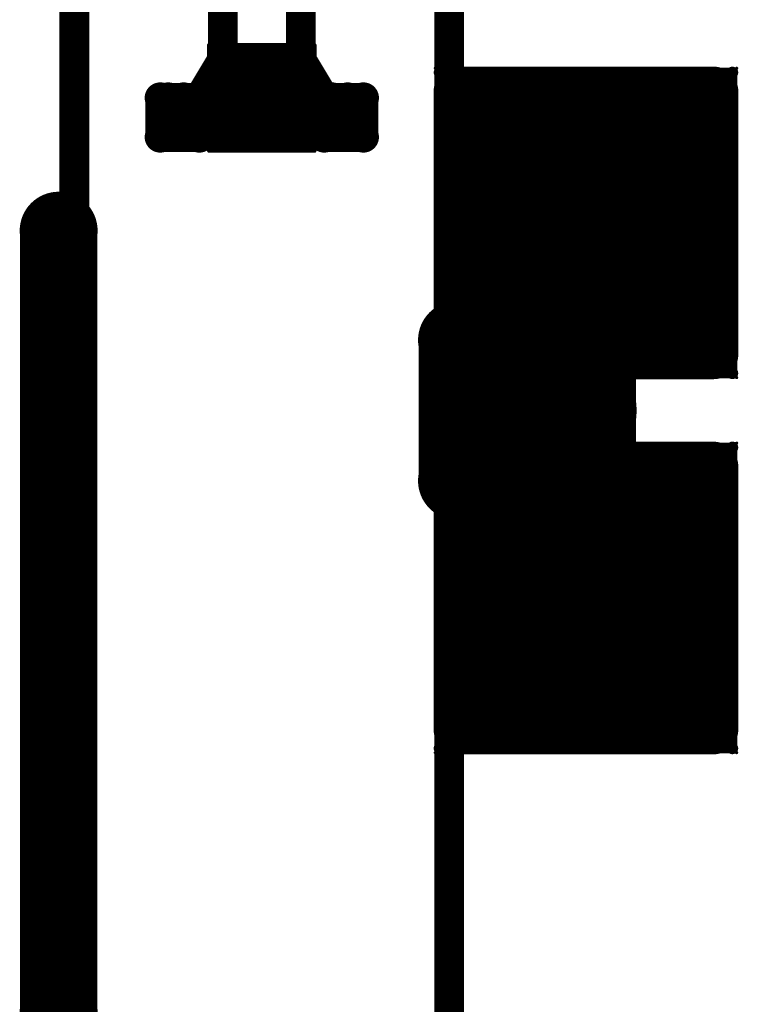
# Model space of a CAD drawing. Extents: x 6.1 to 21.7, y 7 to 15.
# Drawn here: x 8.5 to 8.9, y 12.8 to 13.3 of the extents above; entities that cross this region are included whole.
import ezdxf

# ---------------------------------------------------------------- set-up
doc = ezdxf.new("R2010")
doc.units = 0
doc.layers.get('0').update_dxf_attribs({"linetype": 'CONTINUOUS'})
doc.layers.add('K5clam4b', color=1, linetype='CONTINUOUS')
doc.layers.add('K5CLAM4T', color=3, linetype='CONTINUOUS')

# ---------------------------------------------------------------- blocks, each defined once
blk = doc.blocks.new('D75')
at = {"const_width": 0.025}
blk.add_lwpolyline([(-0.0125, 0, 1), (0.0125, 0, 1)], format="xyb", close=True, dxfattribs=at)
blk = doc.blocks.new('D62')
at = {"const_width": 0.005}
blk.add_lwpolyline([(-0.0025, 0, 1), (0.0025, 0, 1)], format="xyb", close=True, dxfattribs=at)
blk = doc.blocks.new('D56')
at = {"const_width": 0.001}
blk.add_lwpolyline([(-0.0005, 0, 1), (0.0005, 0, 1)], format="xyb", close=True, dxfattribs=at)
blk = doc.blocks.new('D102')
at = {"const_width": 0.00075}
blk.add_lwpolyline([(-0.000375, 0, 1), (0.000375, 0, 1)], format="xyb", close=True, dxfattribs=at)
blk = doc.blocks.new('D94')
at = {"const_width": 0.075}
blk.add_lwpolyline([(-0.0375, 0, 1), (0.0375, 0, 1)], format="xyb", close=True, dxfattribs=at)
blk = doc.blocks.new('D69')
at = {"const_width": 0.0125}
blk.add_lwpolyline([(-0.00625, 0, 1), (0.00625, 0, 1)], format="xyb", close=True, dxfattribs=at)
blk = doc.blocks.new('D59')
at = {"const_width": 0.00295}
blk.add_lwpolyline([(-0.001475, 0, 1), (0.001475, 0, 1)], format="xyb", close=True, dxfattribs=at)
blk = doc.blocks.new('D110')
at = {"const_width": 0.00785}
blk.add_lwpolyline([(-0.003925, 0, 1), (0.003925, 0, 1)], format="xyb", close=True, dxfattribs=at)
blk = doc.blocks.new('D114')
at = {"const_width": 0.01965}
blk.add_lwpolyline([(-0.009825, 0, 1), (0.009825, 0, 1)], format="xyb", close=True, dxfattribs=at)
blk = doc.blocks.new('D78')
at = {"const_width": 0.03125}
blk.add_lwpolyline([(-0.015625, 0, 1), (0.015625, 0, 1)], format="xyb", close=True, dxfattribs=at)
blk = doc.blocks.new('D107')
at = {"const_width": 0.0059}
blk.add_lwpolyline([(-0.00295, 0, 1), (0.00295, 0, 1)], format="xyb", close=True, dxfattribs=at)

msp = doc.modelspace()

# ---------------------------------------------------------------- linework, layer by layer
at = {"layer": 'K5clam4b', "color": 1}
for points, const_width in [([(8.5551, 12.252), (8.5551, 13.3031)], 0.015), ([(8.7441, 13.3031), (8.7441, 13.1063)], 0.015), ([(8.6299, 13.2874), (8.6299, 13.248)], 0.015), ([(8.6693, 13.248), (8.6693, 13.2874)], 0.015), ([(8.6299, 13.248), (8.6181, 13.2283)], 0.015), ([(8.647, 13.2258), (8.647, 13.2309)], 0.05), ([(8.647, 13.2309), (8.6522, 13.2309)], 0.05), ([(8.6522, 13.2309), (8.647, 13.2309)], 0.05), ([(8.627, 13.2309), (8.627, 13.2509)], 0.01), ([(8.627, 13.2509), (8.647, 13.2509)], 0.01), ([(8.623, 13.2509), (8.623, 13.2549)], 0.002), ([(8.623, 13.2549), (8.627, 13.2549)], 0.002), ([(8.6228, 13.2549), (8.6228, 13.2551)], 0.001), ([(8.6228, 13.2551), (8.623, 13.2551)], 0.001), ([(8.6299, 13.248), (8.6299, 13.2205)], 0.015), ([(8.6693, 13.248), (8.6299, 13.248)], 0.015), ([(8.6299, 13.248), (8.6299, 13.2401)], 0.015), ([(8.6299, 13.248), (8.6693, 13.248)], 0.015), ([(8.6522, 13.2309), (8.6522, 13.2258)], 0.05), ([(8.6522, 13.2509), (8.6722, 13.2509)], 0.01), ([(8.6693, 13.2086), (8.6693, 13.248)], 0.015), ([(8.6693, 13.248), (8.6811, 13.2283)], 0.015), ([(8.6722, 13.2509), (8.6722, 13.2309)], 0.01), ([(8.6722, 13.2549), (8.6762, 13.2549)], 0.002), ([(8.6762, 13.2549), (8.6762, 13.2509)], 0.002), ([(8.6762, 13.2551), (8.6764, 13.2551)], 0.001), ([(8.6764, 13.2551), (8.6764, 13.2549)], 0.001), ([(8.6522, 13.2258), (8.647, 13.2258)], 0.05), ([(8.6299, 13.2401), (8.6693, 13.2401)], 0.015), ([(8.6693, 13.2401), (8.6693, 13.2283)], 0.015), ([(8.8112, 13.1616), (8.8112, 13.1691)], 0.15), ([(8.8112, 13.1691), (8.8148, 13.1691)], 0.15), ([(8.8148, 13.1691), (8.8112, 13.1691)], 0.15), ([(8.7487, 13.1691), (8.7487, 13.2316)], 0.025), ([(8.7487, 13.2316), (8.8112, 13.2316)], 0.025), ([(8.737, 13.2411), (8.737, 13.2433)], 0.001), ([(8.737, 13.2433), (8.7392, 13.2433)], 0.001), ([(8.7392, 13.2316), (8.7392, 13.2411)], 0.005), ([(8.7392, 13.2411), (8.7487, 13.2411)], 0.005), ([(8.8148, 13.1691), (8.8148, 13.1616)], 0.15), ([(8.8148, 13.2316), (8.8773, 13.2316)], 0.025), ([(8.8773, 13.2316), (8.8773, 13.1691)], 0.025), ([(8.8773, 13.2411), (8.8868, 13.2411)], 0.005), ([(8.8868, 13.2411), (8.8868, 13.2316)], 0.005), ([(8.8868, 13.2433), (8.889, 13.2433)], 0.001), ([(8.889, 13.2433), (8.889, 13.2411)], 0.001), ([(8.5984, 13.2086), (8.5984, 13.2283)], 0.015), ([(8.5984, 13.2283), (8.6102, 13.2283)], 0.015), ([(8.6024, 13.2283), (8.6181, 13.2283)], 0.015), ([(8.6102, 13.2283), (8.6102, 13.2126)], 0.015), ([(8.6181, 13.2283), (8.6181, 13.2086)], 0.015), ([(8.6693, 13.2283), (8.6299, 13.2283)], 0.015), ([(8.6811, 13.2086), (8.6811, 13.2283)], 0.015), ([(8.6811, 13.2283), (8.6929, 13.2283)], 0.015), ([(8.685, 13.2283), (8.7008, 13.2283)], 0.015), ([(8.6929, 13.2283), (8.6929, 13.2126)], 0.015), ([(8.7008, 13.2283), (8.7008, 13.2086)], 0.015), ([(8.8148, 13.1616), (8.8112, 13.1616)], 0.15), ([(8.627, 13.2058), (8.627, 13.2258)], 0.01), ([(8.6722, 13.2258), (8.6722, 13.2058)], 0.01), ([(8.6299, 13.2205), (8.6693, 13.2086)], 0.015), ([(8.6181, 13.2086), (8.5984, 13.2086)], 0.015), ([(8.7008, 13.2086), (8.6811, 13.2086)], 0.015), ([(8.647, 13.2058), (8.627, 13.2058)], 0.01), ([(8.6722, 13.2058), (8.6522, 13.2058)], 0.01), ([(8.623, 13.2018), (8.623, 13.2058)], 0.002), ([(8.6762, 13.2058), (8.6762, 13.2018)], 0.002), ([(8.627, 13.2018), (8.623, 13.2018)], 0.002), ([(8.6228, 13.2015), (8.6228, 13.2018)], 0.001), ([(8.623, 13.2015), (8.6228, 13.2015)], 0.001), ([(8.6762, 13.2018), (8.6722, 13.2018)], 0.002), ([(8.6764, 13.2015), (8.6762, 13.2015)], 0.001), ([(8.6764, 13.2018), (8.6764, 13.2015)], 0.001), ([(8.5472, 13.1614), (8.5472, 12.7677)], 0.039), ([(8.7487, 13.0991), (8.7487, 13.1616)], 0.025), ([(8.8773, 13.1616), (8.8773, 13.0991)], 0.025), ([(8.7559, 13.1457), (8.815, 13.1457)], 0.039), ([(8.7559, 13.1063), (8.7559, 13.1457)], 0.039), ([(8.815, 13.1457), (8.815, 13.1063)], 0.039), ([(8.7559, 13.1063), (8.748, 13.1063)], 0.039), ([(8.748, 13.1063), (8.7559, 13.1063)], 0.039), ([(8.815, 13.1063), (8.7559, 13.1063)], 0.039), ([(8.8112, 13.0991), (8.7487, 13.0991)], 0.025), ([(8.8773, 13.0991), (8.8148, 13.0991)], 0.025), ([(8.7392, 13.0896), (8.7392, 13.0991)], 0.005), ([(8.8868, 13.0991), (8.8868, 13.0896)], 0.005), ([(8.7487, 13.0896), (8.7392, 13.0896)], 0.005), ([(8.8868, 13.0896), (8.8773, 13.0896)], 0.005), ([(8.737, 13.0874), (8.737, 13.0896)], 0.001), ([(8.7392, 13.0874), (8.737, 13.0874)], 0.001), ([(8.889, 13.0874), (8.8868, 13.0874)], 0.001), ([(8.889, 13.0896), (8.889, 13.0874)], 0.001), ([(8.7559, 13.0354), (8.748, 13.0354)], 0.039), ([(8.748, 13.0354), (8.815, 13.0354)], 0.039), ([(8.8112, 12.9726), (8.8112, 12.9801)], 0.15), ([(8.8112, 12.9801), (8.8148, 12.9801)], 0.15), ([(8.8148, 12.9801), (8.8112, 12.9801)], 0.15), ([(8.7487, 12.9801), (8.7487, 13.0426)], 0.025), ([(8.7487, 13.0426), (8.8112, 13.0426)], 0.025), ([(8.7559, 12.9961), (8.7559, 13.0354)], 0.039), ([(8.737, 13.0522), (8.737, 13.0544)], 0.001), ([(8.737, 13.0544), (8.7392, 13.0544)], 0.001), ([(8.7392, 13.0426), (8.7392, 13.0522)], 0.005), ([(8.7392, 13.0522), (8.7487, 13.0522)], 0.005), ([(8.8148, 12.9801), (8.8148, 12.9726)], 0.15), ([(8.815, 13.0354), (8.815, 12.9961)], 0.039), ([(8.8148, 13.0426), (8.8773, 13.0426)], 0.025), ([(8.8773, 13.0426), (8.8773, 12.9801)], 0.025), ([(8.8773, 13.0522), (8.8868, 13.0522)], 0.005), ([(8.8868, 13.0522), (8.8868, 13.0426)], 0.005), ([(8.8868, 13.0544), (8.889, 13.0544)], 0.001), ([(8.889, 13.0544), (8.889, 13.0522)], 0.001), ([(8.8148, 12.9726), (8.8112, 12.9726)], 0.15), ([(8.7441, 13.0354), (8.7441, 12.2323)], 0.015), ([(8.815, 12.9961), (8.7559, 12.9961)], 0.039), ([(8.7487, 12.9101), (8.7487, 12.9726)], 0.025), ([(8.8773, 12.9726), (8.8773, 12.9101)], 0.025), ([(8.8112, 12.9101), (8.7487, 12.9101)], 0.025), ([(8.8773, 12.9101), (8.8148, 12.9101)], 0.025), ([(8.7392, 12.9006), (8.7392, 12.9101)], 0.005), ([(8.8868, 12.9101), (8.8868, 12.9006)], 0.005), ([(8.7487, 12.9006), (8.7392, 12.9006)], 0.005), ([(8.8868, 12.9006), (8.8773, 12.9006)], 0.005), ([(8.737, 12.8984), (8.737, 12.9006)], 0.001), ([(8.7392, 12.8984), (8.737, 12.8984)], 0.001), ([(8.889, 12.8984), (8.8868, 12.8984)], 0.001), ([(8.889, 12.9006), (8.889, 12.8984)], 0.001)]:
    msp.add_lwpolyline(points, dxfattribs=dict(at, const_width=const_width))
at = {"layer": 'K5CLAM4T', "color": 3}
for points, const_width in [([(8.5551, 12.252), (8.5551, 13.3031)], 0.015), ([(8.7441, 13.3031), (8.7441, 13.1063)], 0.015), ([(8.6299, 13.2874), (8.6299, 13.248)], 0.015), ([(8.6693, 13.248), (8.6693, 13.2874)], 0.015), ([(8.6299, 13.248), (8.6181, 13.2283)], 0.015), ([(8.6299, 13.248), (8.6693, 13.248)], 0.015), ([(8.6693, 13.248), (8.6811, 13.2283)], 0.015), ([(8.8112, 13.1616), (8.8112, 13.1691)], 0.15), ([(8.8112, 13.1691), (8.8148, 13.1691)], 0.15), ([(8.8148, 13.1691), (8.8112, 13.1691)], 0.15), ([(8.7487, 13.1691), (8.7487, 13.2316)], 0.025), ([(8.7487, 13.2316), (8.8112, 13.2316)], 0.025), ([(8.737, 13.2411), (8.737, 13.2433)], 0.001), ([(8.737, 13.2433), (8.7392, 13.2433)], 0.001), ([(8.7392, 13.2316), (8.7392, 13.2411)], 0.005), ([(8.7392, 13.2411), (8.7487, 13.2411)], 0.005), ([(8.8148, 13.1691), (8.8148, 13.1616)], 0.15), ([(8.8148, 13.2316), (8.8773, 13.2316)], 0.025), ([(8.8773, 13.2316), (8.8773, 13.1691)], 0.025), ([(8.8773, 13.2411), (8.8868, 13.2411)], 0.005), ([(8.8868, 13.2411), (8.8868, 13.2316)], 0.005), ([(8.8868, 13.2433), (8.889, 13.2433)], 0.001), ([(8.889, 13.2433), (8.889, 13.2411)], 0.001), ([(8.5984, 13.2086), (8.5984, 13.2283)], 0.015), ([(8.5984, 13.2283), (8.6102, 13.2283)], 0.015), ([(8.6024, 13.2283), (8.6181, 13.2283)], 0.015), ([(8.6102, 13.2283), (8.6102, 13.2126)], 0.015), ([(8.6181, 13.2283), (8.6181, 13.2086)], 0.015), ([(8.6811, 13.2086), (8.6811, 13.2283)], 0.015), ([(8.6811, 13.2283), (8.6929, 13.2283)], 0.015), ([(8.685, 13.2283), (8.7008, 13.2283)], 0.015), ([(8.6929, 13.2283), (8.6929, 13.2126)], 0.015), ([(8.7008, 13.2283), (8.7008, 13.2086)], 0.015), ([(8.8148, 13.1616), (8.8112, 13.1616)], 0.15), ([(8.6181, 13.2086), (8.5984, 13.2086)], 0.015), ([(8.7008, 13.2086), (8.6811, 13.2086)], 0.015), ([(8.5472, 13.1614), (8.5472, 12.7677)], 0.039), ([(8.7487, 13.0991), (8.7487, 13.1616)], 0.025), ([(8.8773, 13.1616), (8.8773, 13.0991)], 0.025), ([(8.7559, 13.1457), (8.815, 13.1457)], 0.039), ([(8.7559, 13.1063), (8.7559, 13.1457)], 0.039), ([(8.815, 13.1457), (8.815, 13.1063)], 0.039), ([(8.7559, 13.1063), (8.748, 13.1063)], 0.039), ([(8.748, 13.1063), (8.7559, 13.1063)], 0.039), ([(8.815, 13.1063), (8.7559, 13.1063)], 0.039), ([(8.7362, 13.1063), (8.7362, 13.0354)], 0.015), ([(8.8112, 13.0991), (8.7487, 13.0991)], 0.025), ([(8.8773, 13.0991), (8.8148, 13.0991)], 0.025), ([(8.7392, 13.0896), (8.7392, 13.0991)], 0.005), ([(8.7411, 13.0965), (8.7411, 13.1014)], 0.002), ([(8.7411, 13.1014), (8.746, 13.1014)], 0.002), ([(8.7714, 13.0706), (8.7714, 13.0711)], 0.062), ([(8.7714, 13.0711), (8.8073, 13.0711)], 0.062), ([(8.8073, 13.0711), (8.7714, 13.0711)], 0.062), ([(8.7409, 13.1014), (8.7409, 13.1016)], 0.001), ([(8.7409, 13.1016), (8.7411, 13.1016)], 0.001), ([(8.8073, 13.0706), (8.7714, 13.0706)], 0.062), ([(8.746, 13.0711), (8.746, 13.0965)], 0.011), ([(8.746, 13.0965), (8.7714, 13.0965)], 0.011), ([(8.8073, 13.0711), (8.8073, 13.0706)], 0.062), ([(8.8073, 13.0965), (8.8327, 13.0965)], 0.011), ([(8.8327, 13.0965), (8.8327, 13.0711)], 0.011), ([(8.8327, 13.1014), (8.8376, 13.1014)], 0.002), ([(8.8376, 13.1014), (8.8376, 13.0965)], 0.002), ([(8.8376, 13.1016), (8.8378, 13.1016)], 0.001), ([(8.8378, 13.1016), (8.8378, 13.1014)], 0.001), ([(8.8868, 13.0991), (8.8868, 13.0896)], 0.005), ([(8.7487, 13.0896), (8.7392, 13.0896)], 0.005), ([(8.8868, 13.0896), (8.8773, 13.0896)], 0.005), ([(8.737, 13.0874), (8.737, 13.0896)], 0.001), ([(8.7392, 13.0874), (8.737, 13.0874)], 0.001), ([(8.889, 13.0874), (8.8868, 13.0874)], 0.001), ([(8.889, 13.0896), (8.889, 13.0874)], 0.001), ([(8.746, 13.0453), (8.746, 13.0706)], 0.011), ([(8.8327, 13.0706), (8.8327, 13.0453)], 0.011), ([(8.7559, 13.0354), (8.748, 13.0354)], 0.039), ([(8.748, 13.0354), (8.815, 13.0354)], 0.039), ([(8.8112, 12.9726), (8.8112, 12.9801)], 0.15), ([(8.8112, 12.9801), (8.8148, 12.9801)], 0.15), ([(8.8148, 12.9801), (8.8112, 12.9801)], 0.15), ([(8.7487, 12.9801), (8.7487, 13.0426)], 0.025), ([(8.7487, 13.0426), (8.8112, 13.0426)], 0.025), ([(8.7559, 12.9961), (8.7559, 13.0354)], 0.039), ([(8.737, 13.0522), (8.737, 13.0544)], 0.001), ([(8.737, 13.0544), (8.7392, 13.0544)], 0.001), ([(8.7392, 13.0426), (8.7392, 13.0522)], 0.005), ([(8.7392, 13.0522), (8.7487, 13.0522)], 0.005), ([(8.8148, 12.9801), (8.8148, 12.9726)], 0.15), ([(8.815, 13.0354), (8.815, 12.9961)], 0.039), ([(8.8148, 13.0426), (8.8773, 13.0426)], 0.025), ([(8.8773, 13.0426), (8.8773, 12.9801)], 0.025), ([(8.8773, 13.0522), (8.8868, 13.0522)], 0.005), ([(8.8868, 13.0522), (8.8868, 13.0426)], 0.005), ([(8.8868, 13.0544), (8.889, 13.0544)], 0.001), ([(8.889, 13.0544), (8.889, 13.0522)], 0.001), ([(8.8148, 12.9726), (8.8112, 12.9726)], 0.15), ([(8.7714, 13.0453), (8.746, 13.0453)], 0.011), ([(8.8327, 13.0453), (8.8073, 13.0453)], 0.011), ([(8.7441, 13.0354), (8.7441, 12.2323)], 0.015), ([(8.7411, 13.0404), (8.7411, 13.0453)], 0.002), ([(8.8376, 13.0453), (8.8376, 13.0404)], 0.002), ([(8.746, 13.0404), (8.7411, 13.0404)], 0.002), ([(8.7409, 13.0401), (8.7409, 13.0404)], 0.001), ([(8.7411, 13.0401), (8.7409, 13.0401)], 0.001), ([(8.8376, 13.0404), (8.8327, 13.0404)], 0.002), ([(8.8378, 13.0401), (8.8376, 13.0401)], 0.001), ([(8.8378, 13.0404), (8.8378, 13.0401)], 0.001), ([(8.815, 12.9961), (8.7559, 12.9961)], 0.039), ([(8.7487, 12.9101), (8.7487, 12.9726)], 0.025), ([(8.8773, 12.9726), (8.8773, 12.9101)], 0.025), ([(8.8112, 12.9101), (8.7487, 12.9101)], 0.025), ([(8.8773, 12.9101), (8.8148, 12.9101)], 0.025), ([(8.7392, 12.9006), (8.7392, 12.9101)], 0.005), ([(8.8868, 12.9101), (8.8868, 12.9006)], 0.005), ([(8.7487, 12.9006), (8.7392, 12.9006)], 0.005), ([(8.8868, 12.9006), (8.8773, 12.9006)], 0.005), ([(8.737, 12.8984), (8.737, 12.9006)], 0.001), ([(8.7392, 12.8984), (8.737, 12.8984)], 0.001), ([(8.889, 12.8984), (8.8868, 12.8984)], 0.001), ([(8.889, 12.9006), (8.889, 12.8984)], 0.001)]:
    msp.add_lwpolyline(points, dxfattribs=dict(at, const_width=const_width))

# ---------------------------------------------------------------- block references
at = {"layer": 'K5clam4b'}
for name, p in [('D75', (8.647, 13.2309)), ('D75', (8.647, 13.2309)), ('D62', (8.627, 13.2509)), ('D56', (8.623, 13.2549)), ('D102', (8.6228, 13.2551)), ('D110', (8.6299, 13.248)), ('D110', (8.6299, 13.248)), ('D110', (8.6299, 13.248)), ('D110', (8.6299, 13.248)), ('D102', (8.6228, 13.2549)), ('D102', (8.623, 13.2551)), ('D56', (8.627, 13.2549)), ('D75', (8.6522, 13.2309)), ('D75', (8.6522, 13.2309)), ('D62', (8.647, 13.2509)), ('D62', (8.6522, 13.2509)), ('D110', (8.6693, 13.248)), ('D110', (8.6693, 13.248)), ('D110', (8.6693, 13.248)), ('D62', (8.6722, 13.2509)), ('D56', (8.6722, 13.2549)), ('D56', (8.6762, 13.2549)), ('D102', (8.6762, 13.2551)), ('D102', (8.6764, 13.2551)), ('D102', (8.6764, 13.2549)), ('D56', (8.623, 13.2509)), ('D75', (8.647, 13.2258)), ('D75', (8.647, 13.2258)), ('D75', (8.6522, 13.2258)), ('D56', (8.6762, 13.2509)), ('D110', (8.6299, 13.2401)), ('D110', (8.6693, 13.2401)), ('D94', (8.8112, 13.1691)), ('D94', (8.8112, 13.1691)), ('D69', (8.7487, 13.2316)), ('D59', (8.7392, 13.2411)), ('D102', (8.737, 13.2433)), ('D102', (8.737, 13.2411)), ('D102', (8.7392, 13.2433)), ('D94', (8.8148, 13.1691)), ('D94', (8.8148, 13.1691)), ('D59', (8.7487, 13.2411)), ('D69', (8.8112, 13.2316)), ('D69', (8.8148, 13.2316)), ('D69', (8.8773, 13.2316)), ('D59', (8.8773, 13.2411)), ('D59', (8.8868, 13.2411)), ('D102', (8.8868, 13.2433)), ('D102', (8.889, 13.2433)), ('D102', (8.889, 13.2411)), ('D110', (8.5984, 13.2283)), ('D110', (8.6024, 13.2283)), ('D110', (8.6102, 13.2283)), ('D110', (8.6181, 13.2283)), ('D110', (8.6181, 13.2283)), ('D62', (8.627, 13.2309)), ('D110', (8.6299, 13.2283)), ('D110', (8.6693, 13.2283)), ('D62', (8.6722, 13.2309)), ('D110', (8.6811, 13.2283)), ('D110', (8.6811, 13.2283)), ('D110', (8.685, 13.2283)), ('D110', (8.6929, 13.2283)), ('D110', (8.7008, 13.2283)), ('D94', (8.8112, 13.1616)), ('D94', (8.8112, 13.1616)), ('D94', (8.8148, 13.1616)), ('D62', (8.627, 13.2258)), ('D62', (8.6722, 13.2258)), ('D59', (8.7392, 13.2316)), ('D59', (8.8868, 13.2316)), ('D110', (8.6299, 13.2205)), ('D110', (8.6102, 13.2126)), ('D110', (8.6929, 13.2126)), ('D110', (8.5984, 13.2086)), ('D110', (8.6181, 13.2086)), ('D110', (8.6693, 13.2086)), ('D110', (8.6811, 13.2086)), ('D110', (8.7008, 13.2086)), ('D62', (8.627, 13.2058)), ('D62', (8.647, 13.2058)), ('D62', (8.6522, 13.2058)), ('D62', (8.6722, 13.2058)), ('D56', (8.623, 13.2058)), ('D56', (8.6762, 13.2058)), ('D56', (8.623, 13.2018)), ('D102', (8.6228, 13.2018)), ('D102', (8.6228, 13.2015)), ('D102', (8.623, 13.2015)), ('D56', (8.627, 13.2018)), ('D56', (8.6722, 13.2018)), ('D56', (8.6762, 13.2018)), ('D102', (8.6762, 13.2015)), ('D102', (8.6764, 13.2018)), ('D102', (8.6764, 13.2015)), ('D114', (8.5472, 13.1614)), ('D69', (8.7487, 13.1691)), ('D69', (8.8773, 13.1691)), ('D69', (8.7487, 13.1616)), ('D69', (8.8773, 13.1616)), ('D114', (8.7559, 13.1457)), ('D114', (8.7559, 13.1457)), ('D114', (8.815, 13.1457)), ('D114', (8.748, 13.1063)), ('D114', (8.7559, 13.1063)), ('D114', (8.7559, 13.1063)), ('D114', (8.815, 13.1063)), ('D69', (8.7487, 13.0991)), ('D110', (8.7441, 13.1063)), ('D69', (8.8112, 13.0991)), ('D69', (8.8148, 13.0991)), ('D69', (8.8773, 13.0991)), ('D59', (8.7392, 13.0991)), ('D59', (8.8868, 13.0991)), ('D59', (8.7392, 13.0896)), ('D59', (8.7487, 13.0896)), ('D59', (8.8773, 13.0896)), ('D59', (8.8868, 13.0896)), ('D102', (8.737, 13.0896)), ('D102', (8.737, 13.0874)), ('D102', (8.7392, 13.0874)), ('D102', (8.8868, 13.0874)), ('D102', (8.889, 13.0896)), ('D102', (8.889, 13.0874)), ('D114', (8.748, 13.0354)), ('D94', (8.8112, 12.9801)), ('D94', (8.8112, 12.9801)), ('D69', (8.7487, 13.0426)), ('D59', (8.7392, 13.0522)), ('D102', (8.737, 13.0544)), ('D114', (8.7559, 13.0354)), ('D102', (8.737, 13.0522)), ('D102', (8.7392, 13.0544)), ('D94', (8.8148, 12.9801)), ('D94', (8.8148, 12.9801)), ('D59', (8.7487, 13.0522)), ('D114', (8.815, 13.0354)), ('D69', (8.8112, 13.0426)), ('D69', (8.8148, 13.0426)), ('D69', (8.8773, 13.0426)), ('D59', (8.8773, 13.0522)), ('D59', (8.8868, 13.0522)), ('D102', (8.8868, 13.0544)), ('D102', (8.889, 13.0544)), ('D102', (8.889, 13.0522)), ('D94', (8.8112, 12.9726)), ('D94', (8.8112, 12.9726)), ('D94', (8.8148, 12.9726)), ('D59', (8.7392, 13.0426)), ('D110', (8.7441, 13.0354)), ('D59', (8.8868, 13.0426)), ('D114', (8.7559, 12.9961)), ('D114', (8.7559, 12.9961)), ('D114', (8.815, 12.9961)), ('D69', (8.7487, 12.9801)), ('D69', (8.8773, 12.9801)), ('D69', (8.7487, 12.9726)), ('D69', (8.8773, 12.9726)), ('D69', (8.7487, 12.9101)), ('D69', (8.8112, 12.9101)), ('D69', (8.8148, 12.9101)), ('D69', (8.8773, 12.9101)), ('D59', (8.7392, 12.9101)), ('D59', (8.8868, 12.9101)), ('D59', (8.7392, 12.9006)), ('D59', (8.7487, 12.9006)), ('D59', (8.8773, 12.9006)), ('D59', (8.8868, 12.9006)), ('D102', (8.737, 12.9006)), ('D102', (8.737, 12.8984)), ('D102', (8.7392, 12.8984)), ('D102', (8.8868, 12.8984)), ('D102', (8.889, 12.9006)), ('D102', (8.889, 12.8984)), ('D114', (8.5472, 12.7677))]:
    msp.add_blockref(name, p, dxfattribs=at)
at = {"layer": 'K5CLAM4T'}
for name, p in [('D110', (8.6299, 13.248)), ('D110', (8.6299, 13.248)), ('D110', (8.6693, 13.248)), ('D110', (8.6693, 13.248)), ('D94', (8.8112, 13.1691)), ('D94', (8.8112, 13.1691)), ('D69', (8.7487, 13.2316)), ('D59', (8.7392, 13.2411)), ('D102', (8.737, 13.2433)), ('D102', (8.737, 13.2411)), ('D102', (8.7392, 13.2433)), ('D94', (8.8148, 13.1691)), ('D94', (8.8148, 13.1691)), ('D59', (8.7487, 13.2411)), ('D69', (8.8112, 13.2316)), ('D69', (8.8148, 13.2316)), ('D69', (8.8773, 13.2316)), ('D59', (8.8773, 13.2411)), ('D59', (8.8868, 13.2411)), ('D102', (8.8868, 13.2433)), ('D102', (8.889, 13.2433)), ('D102', (8.889, 13.2411)), ('D110', (8.5984, 13.2283)), ('D110', (8.6024, 13.2283)), ('D110', (8.6102, 13.2283)), ('D110', (8.6181, 13.2283)), ('D110', (8.6181, 13.2283)), ('D110', (8.6811, 13.2283)), ('D110', (8.6811, 13.2283)), ('D110', (8.685, 13.2283)), ('D110', (8.6929, 13.2283)), ('D110', (8.7008, 13.2283)), ('D94', (8.8112, 13.1616)), ('D94', (8.8112, 13.1616)), ('D94', (8.8148, 13.1616)), ('D59', (8.7392, 13.2316)), ('D59', (8.8868, 13.2316)), ('D110', (8.6102, 13.2126)), ('D110', (8.6929, 13.2126)), ('D110', (8.5984, 13.2086)), ('D110', (8.6181, 13.2086)), ('D110', (8.6811, 13.2086)), ('D110', (8.7008, 13.2086)), ('D114', (8.5472, 13.1614)), ('D69', (8.7487, 13.1691)), ('D69', (8.8773, 13.1691)), ('D69', (8.7487, 13.1616)), ('D69', (8.8773, 13.1616)), ('D114', (8.7559, 13.1457)), ('D114', (8.7559, 13.1457)), ('D114', (8.815, 13.1457)), ('D114', (8.748, 13.1063)), ('D114', (8.7559, 13.1063)), ('D114', (8.7559, 13.1063)), ('D114', (8.815, 13.1063)), ('D110', (8.7362, 13.1063)), ('D69', (8.7487, 13.0991)), ('D110', (8.7441, 13.1063)), ('D69', (8.8112, 13.0991)), ('D69', (8.8148, 13.0991)), ('D69', (8.8773, 13.0991)), ('D59', (8.7392, 13.0991)), ('D107', (8.746, 13.0965)), ('D56', (8.7411, 13.1014)), ('D78', (8.7714, 13.0711)), ('D78', (8.7714, 13.0711)), ('D102', (8.7409, 13.1016)), ('D102', (8.7409, 13.1014)), ('D78', (8.7714, 13.0706)), ('D78', (8.7714, 13.0706)), ('D102', (8.7411, 13.1016)), ('D56', (8.746, 13.1014)), ('D107', (8.7714, 13.0965)), ('D78', (8.8073, 13.0711)), ('D78', (8.8073, 13.0711)), ('D78', (8.8073, 13.0706)), ('D107', (8.8073, 13.0965)), ('D107', (8.8327, 13.0965)), ('D56', (8.8327, 13.1014)), ('D56', (8.8376, 13.1014)), ('D102', (8.8376, 13.1016)), ('D102', (8.8378, 13.1016)), ('D102', (8.8378, 13.1014)), ('D59', (8.8868, 13.0991)), ('D56', (8.7411, 13.0965)), ('D56', (8.8376, 13.0965)), ('D59', (8.7392, 13.0896)), ('D59', (8.7487, 13.0896)), ('D59', (8.8773, 13.0896)), ('D59', (8.8868, 13.0896)), ('D102', (8.737, 13.0896)), ('D102', (8.737, 13.0874)), ('D102', (8.7392, 13.0874)), ('D102', (8.8868, 13.0874)), ('D102', (8.889, 13.0896)), ('D102', (8.889, 13.0874)), ('D107', (8.746, 13.0711)), ('D107', (8.8327, 13.0711)), ('D107', (8.746, 13.0706)), ('D107', (8.8327, 13.0706)), ('D114', (8.748, 13.0354)), ('D94', (8.8112, 12.9801)), ('D94', (8.8112, 12.9801)), ('D69', (8.7487, 13.0426)), ('D59', (8.7392, 13.0522)), ('D102', (8.737, 13.0544)), ('D114', (8.7559, 13.0354)), ('D102', (8.737, 13.0522)), ('D102', (8.7392, 13.0544)), ('D94', (8.8148, 12.9801)), ('D94', (8.8148, 12.9801)), ('D59', (8.7487, 13.0522)), ('D114', (8.815, 13.0354)), ('D69', (8.8112, 13.0426)), ('D69', (8.8148, 13.0426)), ('D69', (8.8773, 13.0426)), ('D59', (8.8773, 13.0522)), ('D59', (8.8868, 13.0522)), ('D102', (8.8868, 13.0544)), ('D102', (8.889, 13.0544)), ('D102', (8.889, 13.0522)), ('D94', (8.8112, 12.9726)), ('D94', (8.8112, 12.9726)), ('D94', (8.8148, 12.9726)), ('D107', (8.746, 13.0453)), ('D107', (8.7714, 13.0453)), ('D107', (8.8073, 13.0453)), ('D107', (8.8327, 13.0453)), ('D110', (8.7362, 13.0354)), ('D59', (8.7392, 13.0426)), ('D110', (8.7441, 13.0354)), ('D56', (8.7411, 13.0453)), ('D56', (8.8376, 13.0453)), ('D59', (8.8868, 13.0426)), ('D56', (8.7411, 13.0404)), ('D102', (8.7409, 13.0404)), ('D102', (8.7409, 13.0401)), ('D102', (8.7411, 13.0401)), ('D56', (8.746, 13.0404)), ('D56', (8.8327, 13.0404)), ('D56', (8.8376, 13.0404)), ('D102', (8.8376, 13.0401)), ('D102', (8.8378, 13.0404)), ('D102', (8.8378, 13.0401)), ('D114', (8.7559, 12.9961)), ('D114', (8.7559, 12.9961)), ('D114', (8.815, 12.9961)), ('D69', (8.7487, 12.9801)), ('D69', (8.8773, 12.9801)), ('D69', (8.7487, 12.9726)), ('D69', (8.8773, 12.9726)), ('D69', (8.7487, 12.9101)), ('D69', (8.8112, 12.9101)), ('D69', (8.8148, 12.9101)), ('D69', (8.8773, 12.9101)), ('D59', (8.7392, 12.9101)), ('D59', (8.8868, 12.9101)), ('D59', (8.7392, 12.9006)), ('D59', (8.7487, 12.9006)), ('D59', (8.8773, 12.9006)), ('D59', (8.8868, 12.9006)), ('D102', (8.737, 12.9006)), ('D102', (8.737, 12.8984)), ('D102', (8.7392, 12.8984)), ('D102', (8.8868, 12.8984)), ('D102', (8.889, 12.9006)), ('D102', (8.889, 12.8984)), ('D114', (8.5472, 12.7677))]:
    msp.add_blockref(name, p, dxfattribs=at)

doc.saveas('drawing.dxf')
